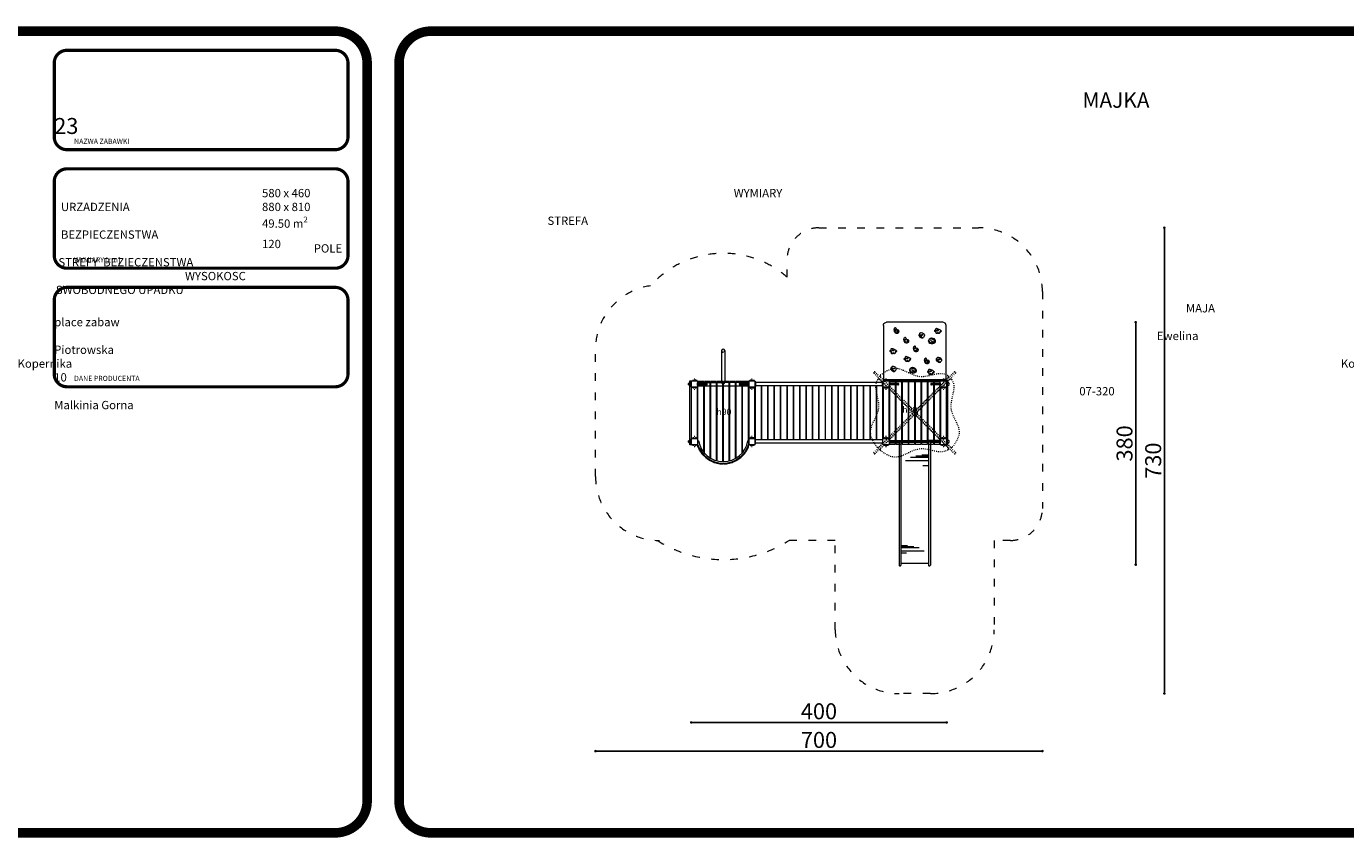
# Model space of a CAD drawing. Units: inches. Extents: x 15350 to 29105, y 11512 to 34225.
# Drawn here: x 20992 to 23058, y 24665 to 25936 of the extents above; entities that cross this region are included whole.
import ezdxf

# ---------------------------------------------------------------- set-up
doc = ezdxf.new("R2010")
doc.units = ezdxf.units.IN
doc.header["$MEASUREMENT"] = 0
doc.linetypes.add('ACAD_ISO03W100', pattern=[30, 12, -18])
doc.layers.add('mapa', color=252, linetype='Continuous')
for name, color, linetype, lineweight in [('przerywane', 52, 'ACAD_ISO03W100', 9), ('urzadzenia', 1, 'Continuous', 9), ('wymiary', 150, 'Continuous', 9)]:
    doc.layers.add(name, color=color, linetype=linetype, lineweight=lineweight)
doc.styles.get("Standard").update_dxf_attribs({"font": 'arial.ttf'})
doc.styles.add('WYMIAR-100', font='txt', dxfattribs={"height": 25})
doc.dimstyles.new('SKALA-100', dxfattribs={"dimscale": 10, "dimtxt": 25, "dimasz": 0.4, "dimexe": 1, "dimexo": 0.5, "dimgap": 0.5, "dimtad": 1, "dimdec": 1, "dimrnd": 0.5, "dimdsep": 46, "dimtxsty": 'WYMIAR-100', "dimblk": 'DOT', "dimcen": 2, "dimse1": 1, "dimse2": 1, "dimclrd": 256, "dimclre": 256, "dimclrt": 256, "dimadec": 0, "dimazin": 0, "dimtfac": 0.5, "dimtdec": 1, "dimtix": 1, "dimtmove": 2, "dimatfit": 3, "dimldrblk": 'DOT', "dimfxl": 1, "dimtolj": 1, "dimarcsym": 0})

# ---------------------------------------------------------------- blocks, each defined once
blk = doc.blocks.new('A$C51BE1C68')
at = {"layer": 'urzadzenia', "lineweight": 5, "ltscale": 0.2}
for p, q in [((-5, -4), (-5, 4)), ((-4, 5), (4, 5)), ((5, 4), (5, -4)), ((4, -5), (-4, -5))]:
    blk.add_line(p, q, dxfattribs=at)
for centre, start, end in [((-4, 4), 90, 180), ((4, 4), 0, 90), ((-4, -4), 180, 270), ((4, -4), 270, 0)]:
    blk.add_arc(centre, 1, start, end, dxfattribs=at)
blk = doc.blocks.new('A$C5A1007E3')
at = {"layer": 'urzadzenia', "linetype": 'ACAD_ISO03W100', "ltscale": 0.1}
for points in [[(4, 95.5), (-4, 95.5), (-4, 95), (4, 95)], [(4, 84.5), (-4, 84.5), (-4, 85), (4, 85)], [(94, 95.5), (86, 95.5), (86, 95), (94, 95)], [(94, 84.5), (86, 84.5), (86, 85), (94, 85)], [(4, 5.5), (-4, 5.5), (-4, 5), (4, 5)], [(94, 5.5), (86, 5.5), (86, 5), (94, 5)], [(4, -5.5), (-4, -5.5), (-4, -5), (4, -5)], [(94, -5.5), (86, -5.5), (86, -5), (94, -5)]]:
    blk.add_lwpolyline(points, close=True, dxfattribs=at)
for centre, start, end in [((0, 96), 345.5225, 194.4775), ((0, 84), 165.5225, 14.4775), ((90, 96), 345.5225, 194.4775), ((90, 84), 165.5225, 14.4775), ((0, 6), 345.5225, 194.4775), ((90, 6), 345.5225, 194.4775), ((0, -6), 165.5225, 14.4775), ((90, -6), 165.5225, 14.4775)]:
    blk.add_arc(centre, 2, start, end, dxfattribs=at)
at = {"layer": 'urzadzenia'}
for p in [(0, 90), (90, 90), (0, 0), (90, 0)]:
    blk.add_blockref('A$C51BE1C68', p, dxfattribs=at)
blk = doc.blocks.new('A$C612219B0')
at = {"layer": 'urzadzenia'}
for p, q in [((14.5, 4), (5.5, 4)), ((5.5, -88), (5.5, 4)), ((14.5, -106.9), (14.5, 4)), ((24.5, 4), (15.5, 4)), ((15.5, -108.1), (15.5, 4)), ((24.5, -115.7), (24.5, 4)), ((34.5, 4), (25.5, 4)), ((25.5, -116.3), (25.5, 4)), ((34.5, -120.1), (34.5, 4)), ((44.5, 4), (35.5, 4)), ((35.5, -120.3), (35.5, 4)), ((44.5, -121.5), (44.5, 4)), ((54.5, 4), (45.5, 4)), ((45.5, -121.5), (45.5, 4)), ((54.5, -120.3), (54.5, 4)), ((64.5, 4), (55.5, 4)), ((55.5, -120.1), (55.5, 4)), ((64.5, -116.3), (64.5, 4)), ((74.5, 4), (65.5, 4)), ((65.5, -115.7), (65.5, 4)), ((74.5, -108.1), (74.5, 4)), ((75.5, -106.9), (75.5, 4)), ((84.5, 4), (75.5, 4)), ((84.5, -88), (84.5, 4)), ((-4.5, -85), (-4.5, -5)), ((4.5, -85), (4.5, -5)), ((85.5, -85), (85.5, -5)), ((85.5, -5), (94.5, -5)), ((94.5, -85), (94.5, -5)), ((-4.5, -85), (4.5, -85)), ((5.4, -88), (5, -88)), ((5.5, -98.4), (5.5, -95.5)), ((84.5, -98.4), (84.5, -95.5)), ((85, -88), (84.6, -88)), ((85.5, -85), (94.5, -85)), ((14.5, -112.1), (14.5, -110.7)), ((15.5, -113.1), (15.5, -111.7)), ((24.5, -119.7), (24.5, -118.6)), ((25.5, -120.3), (25.5, -119.1)), ((34.5, -123.7), (34.5, -122.7)), ((35.5, -123.9), (35.5, -122.9)), ((54.5, -123.9), (54.5, -122.9)), ((55.5, -123.7), (55.5, -122.7)), ((64.5, -120.3), (64.5, -119.1)), ((65.5, -119.7), (65.5, -118.6)), ((74.5, -113.1), (74.5, -111.7)), ((75.5, -112.1), (75.5, -110.7)), ((44.5, -125), (44.5, -124)), ((45.5, -125), (45.5, -124))]:
    blk.add_line(p, q, dxfattribs=at)
for centre, radius, start, end in [((45, -82.4), 41.6, 196.0129, 343.9871), ((5.4, -89), 1, 9.4953, 90), ((45, -82.4), 42.6, 202.0359, 224.2957), ((45, -82.4), 39.1, 189.4953, 350.5047), ((45, -82.4), 42.6, 315.7043, 337.9641), ((84.6, -89), 1, 90, 170.5047), ((45, -82.4), 42.6, 226.1893, 241.2444), ((45, -82.4), 42.6, 242.7671, 255.7352), ((45, -82.4), 42.6, 257.1184, 269.3277), ((45, -82.4), 42.6, 270.6723, 282.8816), ((45, -82.4), 42.6, 284.2648, 297.2329), ((45, -82.4), 42.6, 298.7556, 313.8107)]:
    blk.add_arc(centre, radius, start, end, dxfattribs=at)
blk = doc.blocks.new('A$C18A10DE3')
at = {"layer": 'urzadzenia', "linetype": 'ACAD_ISO03W100', "ltscale": 0.1}
for points in [[(-5.5, -4), (-5.5, 4), (-5, 4), (-5, -4)], [(5.5, -4), (5.5, 4), (5, 4), (5, -4)], [(84.5, -4), (84.5, 4), (85, 4), (85, -4)], [(95.5, -4), (95.5, 4), (95, 4), (95, -4)]]:
    blk.add_lwpolyline(points, close=True, dxfattribs=at)
for centre, start, end in [((-6, 0), 75.5225, 284.4775), ((6, 0), 255.5225, 104.4775), ((84, 0), 75.5225, 284.4775), ((96, 0), 255.5225, 104.4775)]:
    blk.add_arc(centre, 2, start, end, dxfattribs=at)
at = {"layer": 'urzadzenia', "rotation": 270}
for p in [(0, 0), (90, 0)]:
    blk.add_blockref('A$C51BE1C68', p, dxfattribs=at)
blk = doc.blocks.new('A$C3DAE0E64')
at = {"layer": 'urzadzenia'}
for p, q in [((204.4, 2.5), (5.6, 2.5)), ((4, -5), (-4.5, -5)), ((204.4, -2.5), (5.6, -2.5)), ((206, -5), (214.5, -5)), ((4, -85), (-4.5, -85)), ((204.4, -87.5), (5.6, -87.5)), ((204.4, -92.5), (5.6, -92.5)), ((206, -85), (214.5, -85))]:
    blk.add_line(p, q, dxfattribs=at)
for points in [[(5, 3.5), (5.6, 3.5), (5.6, -3.5), (5, -3.5)], [(204.4, 3.5), (205, 3.5), (205, -3.5), (204.4, -3.5)], [(5, -93.5), (5.6, -93.5), (5.6, -86.5), (5, -86.5)], [(204.4, -93.5), (205, -93.5), (205, -86.5), (204.4, -86.5)]]:
    blk.add_lwpolyline(points, close=True, dxfattribs=at)
for points in [[(4.5, -4.9), (4.5, -85.1)], [(5.5, -86.5), (5.5, -3.5)], [(14.5, -2.5), (14.5, -87.5)], [(15.5, -87.5), (15.5, -2.5)], [(24.5, -2.5), (24.5, -87.5)], [(25.5, -87.5), (25.5, -2.5)], [(34.5, -2.5), (34.5, -87.5)], [(35.5, -87.5), (35.5, -2.5)], [(44.5, -2.5), (44.5, -87.5)], [(45.5, -87.5), (45.5, -2.5)], [(54.5, -2.5), (54.5, -87.5)], [(55.5, -87.5), (55.5, -2.5)], [(64.5, -2.5), (64.5, -87.5)], [(65.5, -87.5), (65.5, -2.5)], [(74.5, -2.5), (74.5, -87.5)], [(75.5, -87.5), (75.5, -2.5)], [(84.5, -2.5), (84.5, -87.5)], [(85.5, -87.5), (85.5, -2.5)], [(94.5, -2.5), (94.5, -87.5)], [(95.5, -87.5), (95.5, -2.5)], [(104.5, -2.5), (104.5, -87.5)], [(105.5, -87.5), (105.5, -2.5)], [(114.5, -2.5), (114.5, -87.5)], [(115.5, -87.5), (115.5, -2.5)], [(124.5, -2.5), (124.5, -87.5)], [(125.5, -87.5), (125.5, -2.5)], [(134.5, -2.5), (134.5, -87.5)], [(135.5, -87.5), (135.5, -2.5)], [(144.5, -2.5), (144.5, -87.5)], [(145.5, -87.5), (145.5, -2.5)], [(154.5, -2.5), (154.5, -87.5)], [(155.5, -87.5), (155.5, -2.5)], [(164.5, -2.5), (164.5, -87.5)], [(165.5, -87.5), (165.5, -2.5)], [(174.5, -2.5), (174.5, -87.5)], [(175.5, -87.5), (175.5, -2.5)], [(184.5, -2.5), (184.5, -87.5)], [(185.5, -87.5), (185.5, -2.5)], [(194.5, -2.5), (194.5, -87.5)], [(195.5, -87.5), (195.5, -2.5)], [(204.5, -3.5), (204.5, -86.5)], [(205.5, -85.1), (205.5, -4.9)]]:
    blk.add_lwpolyline(points, dxfattribs=at)
at = {"layer": 'urzadzenia', "xscale": -1, "rotation": 90.0000000000048}
blk.add_blockref('A$C18A10DE3', (0, 0), dxfattribs=at)
at = {"layer": 'urzadzenia', "rotation": 270}
blk.add_blockref('A$C18A10DE3', (210, 0), dxfattribs=at)
blk = doc.blocks.new('A$C5DF85CB0')
at = {"layer": 'urzadzenia'}
for p, q in [((-4.5, 85), (-4.5, 5)), ((4.5, 85), (-4.5, 85)), ((4.5, 85), (4.5, 5)), ((5.5, 94), (5.5, -4)), ((5.5, 94), (14.5, 94)), ((14.5, 94), (14.5, -4)), ((15.5, 94), (15.5, -4)), ((15.5, 94), (24.5, 94)), ((24.5, 94), (24.5, -4)), ((25.5, 94), (25.5, -4)), ((25.5, 94), (34.5, 94)), ((34.5, 94), (34.5, -4)), ((35.5, 94), (35.5, -4)), ((35.5, 94), (44.5, 94)), ((44.5, 94), (44.5, -4)), ((45.5, 94), (45.5, -4)), ((45.5, 94), (54.5, 94)), ((54.5, 94), (54.5, -4)), ((55.5, 94), (55.5, -4)), ((55.5, 94), (64.5, 94)), ((64.5, 94), (64.5, -4)), ((65.5, 94), (65.5, -4)), ((65.5, 94), (74.5, 94)), ((74.5, 94), (74.5, -4)), ((75.5, 94), (75.5, -4)), ((75.5, 94), (84.5, 94)), ((84.5, 94), (84.5, -4)), ((85.5, 85), (85.5, 5)), ((94.5, 85), (85.5, 85)), ((94.5, 85), (94.5, 5)), ((4.5, 5), (-4.5, 5)), ((94.5, 5), (85.5, 5)), ((5.5, -4), (14.5, -4)), ((15.5, -4), (24.5, -4)), ((25.5, -4), (34.5, -4)), ((35.5, -4), (44.5, -4)), ((45.5, -4), (54.5, -4)), ((55.5, -4), (64.5, -4)), ((65.5, -4), (74.5, -4)), ((75.5, -4), (84.5, -4))]:
    blk.add_line(p, q, dxfattribs=at)
blk = doc.blocks.new('A$C50276220')
at = {"layer": 'urzadzenia'}
blk.add_lwpolyline([(95, 2), (-5, 2), (-5, 0), (95, 0)], close=True, dxfattribs=at)
for centre in [(0, 2.5), (90, 2.5)]:
    blk.add_arc(centre, 2, 345.5225, 194.4775, dxfattribs=at)
blk = doc.blocks.new('A$C64A84B51')
at = {"layer": 'urzadzenia'}
for p, q in [((-1.2, 79.4), (-1.2, 0.6)), ((1.2, 79.4), (1.2, 0.6))]:
    blk.add_line(p, q, dxfattribs=at)
for points in [[(2.2, 79.4), (-2.2, 79.4), (-2.2, 80), (2.2, 80)], [(2.2, 0.6), (-2.2, 0.6), (-2.2, 0), (2.2, 0)]]:
    blk.add_lwpolyline(points, close=True, dxfattribs=at)
blk = doc.blocks.new('A$C3BCD65D0')
at = {"layer": 'urzadzenia'}
for p, q in [((1.5, 61.5), (1.5, 18.5)), ((21.6, 61.5), (21.6, 51.2)), ((23.1, 61.5), (23.1, 41.5)), ((25, 61.5), (25, 33.2)), ((30, 61.5), (30, 25.4)), ((38, 61.5), (38, 52.7)), ((166.3, 18.5), (166.3, 46.8)), ((171.4, 18.5), (171.4, 54.6)), ((191.4, 61.5), (191.4, 18.5)), ((163, 18.5), (163, 28.8)), ((164.4, 18.5), (164.4, 38.5)), ((174.3, 18.5), (174.3, 27.3))]:
    blk.add_line(p, q, dxfattribs=at)
for points in [[(3, 79.5), (-3, 79.5), (-3, 80), (3, 80)], [(3, 0.5), (-3, 0.5), (-3, 0), (3, 0)]]:
    blk.add_lwpolyline(points, close=True, dxfattribs=at)
for points in [[(-1.5, 79.5), (-1.5, 61.5), (193.5, 61.5)], [(1.5, 79.5), (1.5, 64.5), (193.5, 64.5)], [(-1.5, 0.5), (-1.5, 18.5), (193.5, 18.5)], [(1.5, 0.5), (1.5, 15.5), (193.5, 15.5)]]:
    blk.add_lwpolyline(points, dxfattribs=at)
for centre in [(193.5, 63), (193.5, 17)]:
    blk.add_arc(centre, 1.5, 270, 90, dxfattribs=at)
blk.add_blockref('A$C64A84B51', (0, 0), dxfattribs=at)
blk = doc.blocks.new('A$C1F1D3A62')
at = {"layer": 'urzadzenia'}
for p, q in [((13.8, 1.2), (0.6, 1.2)), ((79.4, 1.2), (66.2, 1.2)), ((13.8, -1.2), (0.6, -1.2)), ((79.4, -1.2), (66.2, -1.2))]:
    blk.add_line(p, q, dxfattribs=at)
for points in [[(0.6, -2.2), (0.6, 2.2), (0, 2.2), (0, -2.2)], [(79.4, -2.2), (79.4, 2.2), (80, 2.2), (80, -2.2)]]:
    blk.add_lwpolyline(points, close=True, dxfattribs=at)
at = {"layer": 'urzadzenia', "linetype": 'ACAD_ISO03W100'}
for centre, start, end in [((13.8, 0), 270, 90), ((66.2, 0), 90, 270)]:
    blk.add_arc(centre, 1.2, start, end, dxfattribs=at)
blk = doc.blocks.new('A$C052C25ED')
at = {"layer": 'urzadzenia'}
for p, q in [((-2.5, 80), (-2.5, 0)), ((2.5, 80), (2.5, 42.5)), ((52.5, 42.5), (2.5, 42.5)), ((52.5, 37.5), (2.5, 37.5)), ((2.5, 0), (2.5, 37.5))]:
    blk.add_line(p, q, dxfattribs=at)
for centre, radius, start, end in [((3.2, 40), 2.58, 104.6718, 255.3282), ((52.5, 40), 2.5, 270, 90)]:
    blk.add_arc(centre, radius, start, end, dxfattribs=at)
at = {"layer": 'urzadzenia', "linetype": 'ACAD_ISO03W100', "ltscale": 0.1}
blk.add_arc((52.5, 40), 2.5, 90, 270, dxfattribs=at)
at = {"layer": 'urzadzenia', "rotation": 90}
blk.add_blockref('A$C1F1D3A62', (0, 0), dxfattribs=at)
blk = doc.blocks.new('A$C1ECE3AD1')
at = {"layer": 'urzadzenia', "linetype": 'ACAD_ISO03W100', "ltscale": 0.1}
for p, q in [((-19.1, 107.3), (43.2, 45)), ((-17.3, 109.1), (45, 46.8)), ((107.3, 109.1), (45, 46.8)), ((109.1, 107.3), (46.8, 45)), ((-10, 97.4), (41, 46.4)), ((43.6, 49), (-8.7, 101.3)), ((97.4, 100), (46.4, 49)), ((100, 97.4), (49, 46.4)), ((43.2, 45), (-19.1, -17.3)), ((45, 43.2), (-17.3, -19.1)), ((41, 43.6), (-11.3, -8.7)), ((45, 43.2), (107.3, -19.1)), ((46.8, 45), (109.1, -17.3)), ((49, 43.6), (101.3, -8.7)), ((43.6, 41), (-8.7, -11.3)), ((97.4, -10), (46.4, 41))]:
    blk.add_line(p, q, dxfattribs=at)
blk.add_circle((45, 45), 4, dxfattribs=at)
for centre, radius, start, end in [((-18.2, 108.2), 1.3, 45, 225), ((108.2, 108.2), 1.3, 315, 135), ((39.6, 45), 2, 315, 45), ((45, 50.4), 2, 225, 315), ((45, 39.6), 2, 45, 135), ((50.4, 45), 2, 135, 225), ((-18.2, -18.2), 1.3, 133.9475, 315.0008), ((108.2, -18.2), 1.3, 224.9992, 46.0525)]:
    blk.add_arc(centre, radius, start, end, dxfattribs=at)
at = {"layer": 'urzadzenia'}
for centre, start, end in [((-7.3, 102.7), 124.9836, 225), ((-11.4, 96), 45, 149.3018), ((96, 101.4), 315, 59.3018), ((101.4, 96), 30.6982, 135), ((-12.7, -7.3), 214.9836, 315), ((-7.3, -12.7), 135, 235.0164), ((96, -11.4), 300.6982, 45), ((102.7, -7.3), 225, 325.0164)]:
    blk.add_arc(centre, 2, start, end, dxfattribs=at)
at = {"layer": 'urzadzenia', "linetype": 'ACAD_ISO03W100', "ltscale": 0.1}
for points in [[(97, 103.1), (96, 103.7), (83.1, 110.7), (52, 90.9), (18.9, 122.3), (-1, 109.6), (-8.5, 104.3)], [(-13.1, 97), (-13.7, 96), (-20.7, 83.1), (-0.9, 52), (-32.3, 18.9), (-19.6, -1), (-14.3, -8.5)], [(103.1, 97), (103.7, 96), (110.7, 83.1), (90.9, 52), (122.3, 18.9), (109.6, -1), (104.3, -8.5)], [(97, -13.1), (96, -13.7), (83.1, -20.7), (52, -0.9), (18.9, -32.3), (-1, -19.6), (-8.5, -14.3)]]:
    blk.add_open_spline(points, degree=3, knots=[3.024267, 3.024267, 3.024267, 3.024267, 6.599023, 47.454987, 88.547624, 113.609264, 113.609264, 113.609264, 113.609264], dxfattribs=at)
blk = doc.blocks.new('A$C6E7C78F2')
at = {"layer": 'urzadzenia'}
for points in [[(-2.9, -0.9), (-2.5, 0.5, -0.119823), (0.5, 5.2, -0.451532), (2, 5.1, -0.264805), (2.1, 4.2, 0.626572), (3.2, 3.3, -0.890973), (4.1, 0.8, 0.91797), (4.1, -0.4, -1.183548), (3.6, -2.4, 0.558107), (1.3, -3.7, -0.846948), (0.1, -4.3), (-0.7, -3.1, 0.406765), (-1.6, -2.8, -0.606857), (-2.9, -0.9, 0.598777)], [(2, 5.1), (2.8, 4.6, -0.376989), (3.2, 3.3, 3.884808)], [(4.4, 3), (5, 2.5, -0.468159), (5, 1.1, 0.357708), (4.8, -0.2, -0.12734), (5.2, -1.7, -0.393145), (4.8, -2.2, -0.833729)], [(3.8, -2.5), (3, -2.6, 0.525069), (2.4, -3.7, -0.437614), (0.9, -4.5, 13462.271789)]]:
    blk.add_lwpolyline(points, format="xyb", dxfattribs=at)
for centre, major_axis, ratio in [((0, 0), (0.1, -1.06), 0.801934), ((0.4, -0.1), (0.119, 0.622), 0.686236), ((0.3, -3), (0.349, -0.147), 0.979252)]:
    blk.add_ellipse(centre, major_axis=major_axis, ratio=ratio, dxfattribs=at)
blk = doc.blocks.new('A$C556300EE')
at = {"layer": 'urzadzenia'}
for points in [[(-2, 2.3), (-0.9, 2.9, -0.257275), (2.3, 3, -0.057649), (4, 1.8, -0.512644), (3.8, -0.4, 0.078457), (1.6, -2.2, -0.20659), (-1.8, -3.8, -0.456276), (-3.5, -1.5, -0.147888), (-2, 2.3, -406.852951)], [(4.4, 1.3), (4.8, 0.7, -0.30436), (4.1, -0.8, 0.101436), (2.6, -2.6, -0.241278), (-0.6, -4, -0.049502), (-2, -3.8, 9.909875)], [(4.6, 1), (4.9, 0.9, 0.070108), (5.1, 0.8, -0.503866), (5.3, 0.5, 0.134235), (5.1, -0.8, -0.10364), (2.7, -3.8, -0.197047), (-0.2, -4.6, -0.223148), (-2, -3.8, -0.96852)]]:
    blk.add_lwpolyline(points, format="xyb", dxfattribs=at)
for centre, major_axis, ratio in [((0, 0), (-0.211, -0.79), 0.951563), ((-2.7, -1.9), (0.251, -0.188), 0.474025)]:
    blk.add_ellipse(centre, major_axis=major_axis, ratio=ratio, dxfattribs=at)
blk = doc.blocks.new('A$C391844C8')
at = {"layer": 'urzadzenia'}
for points in [[(-2.6, -3.6), (-1.7, -4.6, 0.286559), (2.2, -4.6, -0.003823), (3.3, -4.1, 0.459605), (4.6, 2.5, 0.28131), (3, 3.3, -0.064122), (1.7, 3, 0.253181), (0.6, 1.9, -0.358339), (-1.6, -1.1, 0.579445), (-2.6, -3.6, 3.799972)], [(1.7, 3, -0.309943), (4.1, -0.8, -0.219262), (2.2, -4.6, -1.300065)]]:
    blk.add_lwpolyline(points, format="xyb", dxfattribs=at)
for centre, major_axis, ratio in [((1.9, 0.8), (-0.331, -0.243), 0.862641), ((0.6, -2.7), (-0.406, 0.907), 0.735428)]:
    blk.add_ellipse(centre, major_axis=major_axis, ratio=ratio, dxfattribs=at)
blk = doc.blocks.new('A$C3AE05860')
at = {"layer": 'urzadzenia'}
for points in [[(-2.3, 2), (-2.3, 1.3, -0.284696), (-3.2, -0.2, 0.418477), (-3.8, -2.2, 0.555945), (-0.6, -2.3, 0.186894), (-0.2, -0.9, -0.375739), (0.7, 0.5, 0.709073), (0.9, 2.2, 0.118015), (-1.9, 2.7, 0.509348), (-2.3, 2, 1.09019)], [(3.4, 1.4, -0.115545), (4, -2.5, -0.49781), (-1.8, -6, -0.090815), (-3.5, -5, -1.032025)]]:
    blk.add_lwpolyline(points, format="xyb", dxfattribs=at)
for centre, major_axis, ratio in [((-0.8, -0.9), (3.1, 3.84), 0.861168), ((-3.7, 1), (0.391, 0.753), 0.384656), ((1.4, -0.6), (0.371, -0.157), 0.935177)]:
    blk.add_ellipse(centre, major_axis=major_axis, ratio=ratio, dxfattribs=at)
blk = doc.blocks.new('A$C3EFC1AB4')
at = {"layer": 'urzadzenia'}
blk.add_line((44.2, 0), (-44.2, 0), dxfattribs=at)
for points in [[(-49, 87), (-49, 3)], [(44.2, 92), (-44.2, 92)], [(49, 3), (49, 87)], [(-44.2, 2), (44.2, 2)]]:
    blk.add_lwpolyline(points, dxfattribs=at)
for points in [[(-49, 87), (-48.3, 90), (-44.2, 92)], [(49, 87), (48.3, 90), (44.2, 92)], [(-49, 5), (-48.8, 3.7), (-44.2, 2)], [(-49, 3), (-48.8, 1.7), (-44.2, 0)], [(49, 5), (48.8, 3.7), (44.2, 2)], [(49, 3), (48.8, 1.7), (44.2, 0)]]:
    blk.add_spline(points, degree=3, dxfattribs=at)
at = {"layer": 'urzadzenia', "rotation": 269.9999999999999}
for name, p in [('A$C391844C8', (-27.8, 80.4)), ('A$C391844C8', (-12.4, 65.1)), ('A$C556300EE', (11.7, 72.2)), ('A$C3AE05860', (28.1, 62.2)), ('A$C6E7C78F2', (35.9, 79.4)), ('A$C6E7C78F2', (-34, 47.8)), ('A$C391844C8', (2.5, 51.5)), ('A$C556300EE', (-32.5, 19.5)), ('A$C6E7C78F2', (-11.8, 35.5)), ('A$C3AE05860', (-1.5, 16)), ('A$C391844C8', (19.7, 32.8)), ('A$C556300EE', (38.7, 33.8)), ('A$C6E7C78F2', (24.8, 15.4))]:
    blk.add_blockref(name, p, dxfattribs=at)
blk = doc.blocks.new('_Dot')
at = {"color": 0, "linetype": 'ByBlock', "lineweight": -2}
blk.add_line((-0.5, 0), (-1, 0), dxfattribs=at)
at = {"color": 0, "linetype": 'ByBlock', "const_width": 0.5}
blk.add_lwpolyline([(-0.25, 0, 1), (0.25, 0, 1)], format="xyb", close=True, dxfattribs=at)
blk = doc.blocks.new('*D630')
at = {"layer": 'Defpoints', "color": 0, "transparency": 16777216}
for p in [(22583.2, 25391.9), (21883.2, 25330.7), (22583.2, 24800.5)]:
    blk.add_point(p, dxfattribs=at)
at = {"layer": 'wymiary', "lineweight": -2, "transparency": 16777216}
blk.add_line((21887.2, 24800.5), (22579.2, 24800.5), dxfattribs=at)
at = {"layer": 'wymiary', "lineweight": -2, "transparency": 16777216, "xscale": 4, "yscale": 4, "zscale": 4, "rotation": 180}
blk.add_blockref('_Dot', (21883.2, 24800.5), dxfattribs=at)
at = {"layer": 'wymiary', "lineweight": -2, "transparency": 16777216, "xscale": 4, "yscale": 4, "zscale": 4}
blk.add_blockref('_Dot', (22583.2, 24800.5), dxfattribs=at)
at = {"layer": 'wymiary', "transparency": 16777216, "insert": (22233.2, 24818), "char_height": 25, "attachment_point": 5, "style": 'WYMIAR-100'}
blk.add_mtext('\\A1;700', dxfattribs=at)
blk = doc.blocks.new('*D631')
at = {"layer": 'Defpoints', "color": 0, "transparency": 16777216}
for p in [(22033.2, 25330.7), (22433.2, 25285.7), (22033.2, 24845.4)]:
    blk.add_point(p, dxfattribs=at)
at = {"layer": 'wymiary', "lineweight": -2, "transparency": 16777216}
blk.add_line((22429.2, 24845.4), (22037.2, 24845.4), dxfattribs=at)
at = {"layer": 'wymiary', "lineweight": -2, "transparency": 16777216, "xscale": 4, "yscale": 4, "zscale": 4, "rotation": 180}
blk.add_blockref('_Dot', (22033.2, 24845.4), dxfattribs=at)
at = {"layer": 'wymiary', "lineweight": -2, "transparency": 16777216, "xscale": 4, "yscale": 4, "zscale": 4}
blk.add_blockref('_Dot', (22433.2, 24845.4), dxfattribs=at)
at = {"layer": 'wymiary', "transparency": 16777216, "insert": (22233.2, 24862.9), "char_height": 25, "attachment_point": 5, "style": 'WYMIAR-100'}
blk.add_mtext('\\A1;400', dxfattribs=at)
blk = doc.blocks.new('*D779')
at = {"layer": 'Defpoints', "color": 0, "transparency": 16777216}
for p in [(22358.2, 25620.7), (22383.2, 24890.7), (22774.2, 24890.7)]:
    blk.add_point(p, dxfattribs=at)
at = {"layer": 'wymiary', "lineweight": -2, "transparency": 16777216}
blk.add_line((22774.2, 25616.7), (22774.2, 24894.7), dxfattribs=at)
at = {"layer": 'wymiary', "lineweight": -2, "transparency": 16777216, "xscale": 4, "yscale": 4, "zscale": 4}
for p, rotation in [((22774.2, 25620.7), 90), ((22774.2, 24890.7), 270)]:
    blk.add_blockref('_Dot', p, dxfattribs=dict(at, rotation=rotation))
at = {"layer": 'wymiary', "transparency": 16777216, "insert": (22756.7, 25255.7), "char_height": 25, "attachment_point": 5, "rotation": 90, "style": 'WYMIAR-100'}
blk.add_mtext('\\A1;730', dxfattribs=at)
blk = doc.blocks.new('*D780')
at = {"layer": 'Defpoints', "color": 0, "transparency": 16777216}
for p in [(22383.2, 25472.7), (22729.3, 25472.7), (22360.2, 25092.7)]:
    blk.add_point(p, dxfattribs=at)
at = {"layer": 'wymiary', "lineweight": -2, "transparency": 16777216}
blk.add_line((22729.3, 25096.7), (22729.3, 25468.7), dxfattribs=at)
at = {"layer": 'wymiary', "lineweight": -2, "transparency": 16777216, "xscale": 4, "yscale": 4, "zscale": 4}
for p, rotation in [((22729.3, 25472.7), 90), ((22729.3, 25092.7), 270)]:
    blk.add_blockref('_Dot', p, dxfattribs=dict(at, rotation=rotation))
at = {"layer": 'wymiary', "transparency": 16777216, "insert": (22711.8, 25282.7), "char_height": 25, "attachment_point": 5, "rotation": 90, "style": 'WYMIAR-100'}
blk.add_mtext('\\A1;380', dxfattribs=at)

msp = doc.modelspace()

# ---------------------------------------------------------------- linework, layer by layer
at = {"layer": 'mapa'}
for points, const_width in [([(19552.81, 25928.84), (21475.5, 25928.84, -0.4142136), (21525.5, 25878.84), (21525.5, 24722.37, -0.4142136), (21475.5, 24672.37), (19552.81, 24672.37, -0.4142136), (19502.81, 24722.37), (19502.81, 25878.84, -0.4142136)], 15), ([(21625.5, 25928.84), (23548.19, 25928.84, -0.4142136), (23598.19, 25878.84), (23598.19, 24722.37, -0.4142136), (23548.19, 24672.37), (21625.5, 24672.37, -0.4142136), (21575.5, 24722.37), (21575.5, 25878.84, -0.4142136)], 15), ([(21055.4, 25898.84), (21475.5, 25898.84, -0.4142136), (21495.5, 25878.84), (21495.5, 25763.05, -0.4142136), (21475.5, 25743.05), (21055.4, 25743.05, -0.4142136), (21035.4, 25763.05), (21035.4, 25878.84, -0.4142136)], 5), ([(21055.4, 25713.05), (21475.5, 25713.05, -0.4142136), (21495.5, 25693.05), (21495.5, 25577.27, -0.4142136), (21475.5, 25557.27), (21055.4, 25557.27, -0.4142136), (21035.4, 25577.27), (21035.4, 25693.05, -0.4142136)], 5), ([(21055.4, 25527.27), (21475.5, 25527.27, -0.4142136), (21495.5, 25507.27), (21495.5, 25391.48, -0.4142136), (21475.5, 25371.48), (21055.4, 25371.48, -0.4142136), (21035.4, 25391.48), (21035.4, 25507.27, -0.4142136)], 5)]:
    msp.add_lwpolyline(points, format="xyb", close=True, dxfattribs=dict(at, const_width=const_width))
at = {"layer": 'przerywane'}
for points in [[(22183.19, 25543.29), (22183.19, 25570.65, -0.4142136), (22233.19, 25620.65), (22483.19, 25620.65, -0.4142136), (22583.19, 25520.65), (22583.19, 25180.65, -0.4142136), (22533.19, 25130.65), (22507.69, 25130.65), (22507.69, 24990.65, -0.4142136), (22407.69, 24890.65), (22358.69, 24890.65, -0.4142136), (22258.69, 24990.65), (22258.69, 25130.65), (22186.42, 25130.65)], [(21983.19, 25130.65, -0.4142136), (21883.19, 25230.65), (21883.19, 25430.65, -0.3742976), (21969.42, 25529.7, -0.3742976)]]:
    msp.add_lwpolyline(points, format="xyb", dxfattribs=at)
for centre, radius, start, end in [((22083.19, 25428.15), 152.5, 49.02439, 138.25004), ((22083.19, 25293.27), 42.61, 202.03585, 337.96415), ((22083.19, 25293.27), 192.61, 237.56081, 302.40863)]:
    msp.add_arc(centre, radius, start, end, dxfattribs=at)

# ---------------------------------------------------------------- block references
for name, p in [('A$C3EFC1AB4', (22383.19, 25380.65)), ('A$C612219B0', (22038.19, 25375.65))]:
    msp.add_blockref(name, p, dxfattribs=at)
at = {"layer": 'urzadzenia'}
for name, p, rotation in [('A$C052C25ED', (22123.19, 25375.65), 90), ('A$C50276220', (22433.19, 25375.65), 270), ('A$C3BCD65D0', (22343.19, 25285.65), 270)]:
    msp.add_blockref(name, p, dxfattribs=dict(at, rotation=rotation))
for name, p in [('A$C1ECE3AD1', (22338.19, 25285.65)), ('A$C5A1007E3', (22038.19, 25285.65)), ('A$C3DAE0E64', (22128.19, 25375.65)), ('A$C5A1007E3', (22338.19, 25285.65)), ('A$C5DF85CB0', (22338.19, 25285.65)), ('A$C1F1D3A62', (22343.19, 25375.65))]:
    msp.add_blockref(name, p, dxfattribs=at)
at = {"layer": 'urzadzenia', "xscale": -1, "rotation": 90}
msp.add_blockref('A$C50276220', (22033.19, 25375.65), dxfattribs=at)

# ---------------------------------------------------------------- texts
at = {"layer": 'urzadzenia', "attachment_point": 1}
for s, width, gutter_width, heights, insert, char_height in [('\\pi147.33;{\\Fg12f13|c238;\\H0.96x;MAJKA\\Fg12f13|c0;\\H1.0417x; \\Fg12f13|c238;22}', 460.098, 1318.07, [53.47], (18962.71, 25832.73), 25), ('\\pi147.6;{\\Fg12f13|c238;\\H0.96x;MAJKA\\Fg12f13|c0;\\H1.0417x; \\Fg12f13|c238;23}', 460.098, 1318.07, [53.47], (21035.4, 25832.73), 25), ('{\\Fg12f13|c238;NAZWA ZABAWKI}', 408.9847, 1318.07, [0], (21066.51, 25760.23), 8), ('\\pi96.52;{\\Fg13f12d|c238;\\H1.1818x;WYMIARY   URZADZENIA \\P\\pi70.005;STREFA   BEZPIECZENSTWA\\P\\pi36.72;POLE  STREFY  BEZIECZENSTWA\\P\\pi18.391;WYSOKOSC SWOBODNEGO UPADKU}', 282.4167, 0, [113.55], (21037.97, 25681.54), 11), ('\\A1;{\\Fg13f12d|c238;\\H1.1818x;580 x 460\\P880 x 810\\P49.50 m\\H0.7x;\\S2^ ;\\H1.4286x;\\P120 }', 242.5923, 0, [113.55], (21360.88, 25681.54), 11), ('{\\Fg12f13|c238;WYMIARY [cm]}', 408.9847, 1318.07, [0], (21066.51, 25574.44), 8), ('\\pi161.15;{\\Fg13f12d|c238;\\H1.1818x;MAJA place zabaw \\P\\pi157;Ewelina Piotrowska\\P\\pi183.21;Kopernika 10\\P\\pi145.96;07-320 Malkinia Gorna}', 460.098, 0, [113.55], (18962.71, 25501.03), 11), ('\\pi161.15;{\\Fg13f12d|c238;\\H1.1818x;MAJA place zabaw \\P\\pi157;Ewelina Piotrowska\\P\\pi183.21;Kopernika 10\\P\\pi145.96;07-320 Malkinia Gorna}', 460.098, 0, [113.55], (21035.4, 25501.03), 11), ('{\\Fg12f13|c238;DANE PRODUCENTA}', 408.9847, 1318.07, [0], (21066.51, 25388.65), 8), ('{\\fFutura Bk BT|b0|i0|c0|p34;h90}', 41.908, 1318.07, [0], (22072.68, 25337.13), 10), ('{\\fFutura Bk BT|b0|i0|c0|p34;h90}', 41.908, 1318.07, [0], (22363.69, 25340.65), 10)]:
    msp.add_mtext_dynamic_manual_height_columns(s, width=width, gutter_width=gutter_width, heights=heights, dxfattribs=dict(at, insert=insert, char_height=char_height))

# ---------------------------------------------------------------- dimensions: what is measured, and where the dimension line sits
at = {"layer": 'wymiary'}
for base, p1, p2, picture, middle in [((22774.22, 24890.65), (22358.19, 25620.65), (22383.19, 24890.65), '*D779', (22756.72, 25255.65)), ((22729.34, 25472.65), (22360.19, 25092.65), (22383.19, 25472.65), '*D780', (22711.84, 25282.65))]:
    dim = msp.add_linear_dim(base=base, p1=p1, p2=p2, angle=270, dimstyle='SKALA-100', dxfattribs=at)
    dim.commit()
    dim.dimension.update_dxf_attribs({"geometry": picture, "text_midpoint": middle})
for base, p1, p2, picture, middle in [((22583.19, 24800.52), (21883.19, 25330.65), (22583.19, 25391.89), '*D630', (22233.19, 24818.02)), ((22033.19, 24845.4), (22433.19, 25285.65), (22033.19, 25330.65), '*D631', (22233.19, 24862.9))]:
    dim = msp.add_linear_dim(base=base, p1=p1, p2=p2, dimstyle='SKALA-100', dxfattribs=at)
    dim.commit()
    dim.dimension.update_dxf_attribs({"geometry": picture, "text_midpoint": middle})

doc.saveas('drawing.dxf')
